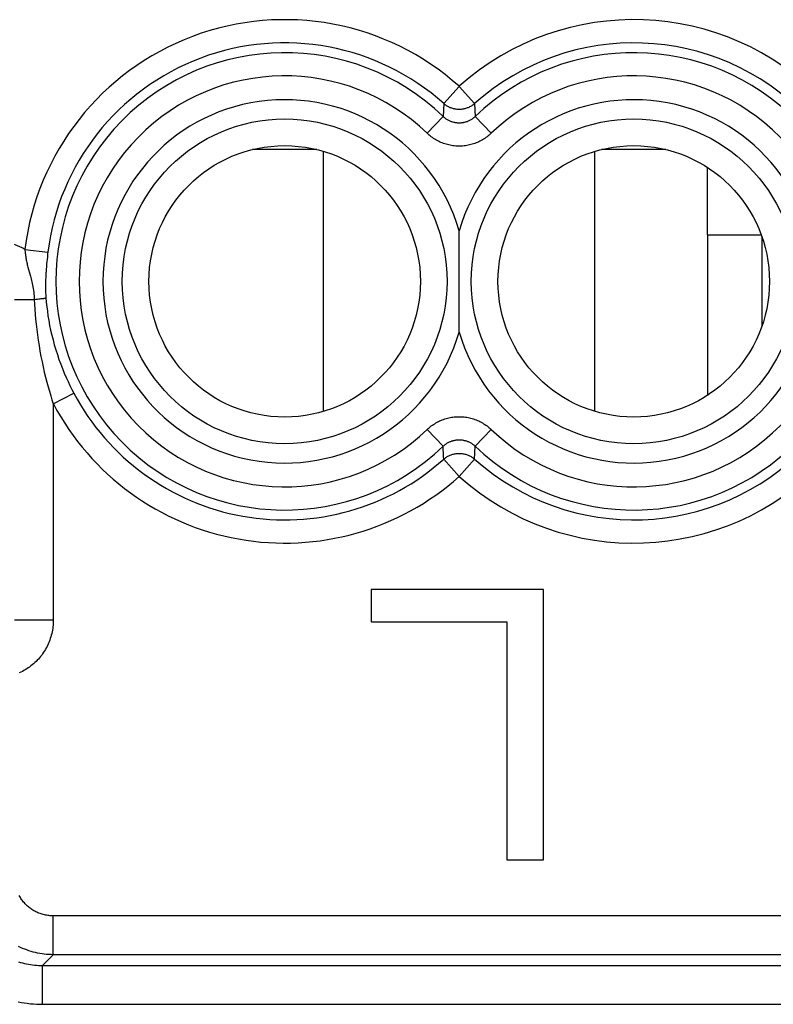
# Model space of a CAD drawing. Units: millimetres. Extents: x 65.9 to 110.6, y 118.8 to 167.8.
# Drawn here: x 93.4 to 103.1, y 131.3 to 144 of the extents above; entities that cross this region are included whole.
import ezdxf

# ---------------------------------------------------------------- set-up
doc = ezdxf.new("R2010")
doc.units = ezdxf.units.MM
doc.header["$LTSCALE"] = 16.335
doc.layers.get('0').update_dxf_attribs({"linetype": 'CONTINUOUS'})
doc.layers.add('ASSI', color=7, linetype='CONTINUOUS')

msp = doc.modelspace()

# ---------------------------------------------------------------- linework, layer by layer
at = {"color": 253, "linetype": 'CONTINUOUS'}
for p, q in [((99.062, 143.11), (98.862, 142.887)), ((99.062, 143.11), (99.261, 142.887)), ((98.862, 142.887), (98.855, 142.721)), ((99.261, 142.887), (99.269, 142.721)), ((98.648, 142.506), (98.855, 142.721)), ((99.476, 142.506), (99.269, 142.721)), ((102.262, 141.195), (102.262, 139.125)), ((102.962, 141.177), (102.962, 140.012)), ((93.462, 141.007), (93.759, 140.971)), ((93.742, 140.818), (93.74, 140.784)), ((93.737, 140.751), (93.735, 140.719)), ((93.74, 140.784), (93.737, 140.751)), ((93.329, 140.362), (93.583, 140.362)), ((93.583, 140.362), (93.604, 140.364)), ((93.604, 140.364), (93.623, 140.366)), ((93.623, 140.366), (93.641, 140.368)), ((93.641, 140.368), (93.658, 140.37)), ((93.658, 140.37), (93.674, 140.372)), ((93.829, 139.015), (94.093, 139.155)), ((93.829, 139.015), (93.829, 136.227)), ((98.648, 138.683), (98.855, 138.468)), ((99.476, 138.683), (99.269, 138.468)), ((99.261, 138.302), (99.269, 138.468)), ((99.062, 138.079), (98.862, 138.302)), ((99.062, 138.079), (99.261, 138.302)), ((93.829, 136.227), (93.329, 136.227)), ((104.444, 132.412), (93.829, 132.412)), ((93.829, 131.912), (93.829, 132.412)), ((93.829, 131.912), (93.689, 131.772)), ((104.444, 131.912), (93.829, 131.912)), ((93.689, 131.772), (104.584, 131.772)), ((93.689, 131.272), (93.689, 131.772)), ((93.689, 131.272), (104.584, 131.272))]:
    msp.add_line(p, q, dxfattribs=at)
at = {"color": 7, "linetype": 'CONTINUOUS'}
for p, q in [((97.226, 142.295), (96.397, 142.295)), ((97.307, 142.273), (97.307, 138.916)), ((100.807, 142.27), (100.807, 138.919)), ((101.726, 142.295), (100.897, 142.295)), ((102.262, 141.195), (102.262, 142.064)), ((99.062, 141.197), (99.062, 141.248)), ((99.062, 139.941), (99.062, 141.197)), ((102.262, 141.195), (102.955, 141.195)), ((100.149, 136.621), (97.929, 136.621)), ((97.929, 136.62), (97.929, 136.62)), ((97.929, 136.62), (97.929, 136.21)), ((100.15, 136.617), (100.15, 136.62)), ((100.15, 133.136), (100.15, 136.617)), ((97.932, 136.206), (97.934, 136.206)), ((99.678, 136.203), (99.678, 133.138))]:
    msp.add_line(p, q, dxfattribs=at)
at = {"color": 253, "linetype": 'CONTINUOUS'}
for points in [[(99.261, 142.887), (99.252, 142.88), (99.244, 142.873), (99.235, 142.867), (99.225, 142.86), (99.216, 142.854), (99.206, 142.849), (99.196, 142.844), (99.186, 142.839), (99.176, 142.835), (99.166, 142.831), (99.155, 142.827), (99.144, 142.824), (99.134, 142.821), (99.123, 142.818), (99.112, 142.816), (99.101, 142.815), (99.089, 142.813), (99.078, 142.813), (99.067, 142.812), (99.056, 142.812), (99.045, 142.813), (99.034, 142.813), (99.023, 142.815), (99.012, 142.816), (99.001, 142.818), (98.99, 142.821), (98.979, 142.824), (98.968, 142.827), (98.958, 142.831), (98.947, 142.835), (98.937, 142.839), (98.927, 142.844), (98.917, 142.849), (98.907, 142.854), (98.898, 142.86), (98.889, 142.867), (98.88, 142.873), (98.871, 142.88), (98.862, 142.887)], [(99.269, 142.721), (99.262, 142.715), (99.255, 142.709), (99.248, 142.703), (99.241, 142.698), (99.234, 142.692), (99.227, 142.687), (99.219, 142.682), (99.211, 142.678), (99.204, 142.673), (99.196, 142.669), (99.187, 142.665), (99.179, 142.661), (99.171, 142.658), (99.163, 142.654), (99.154, 142.651), (99.145, 142.649), (99.137, 142.646), (99.128, 142.644), (99.119, 142.642), (99.111, 142.641), (99.102, 142.639), (99.093, 142.638), (99.084, 142.637), (99.075, 142.637), (99.066, 142.637), (99.057, 142.637), (99.048, 142.637), (99.039, 142.637), (99.03, 142.638), (99.021, 142.639), (99.012, 142.641), (99.004, 142.642), (98.995, 142.644), (98.986, 142.646), (98.978, 142.649), (98.969, 142.652), (98.961, 142.654), (98.952, 142.658), (98.944, 142.661), (98.936, 142.665), (98.927, 142.669), (98.919, 142.673), (98.912, 142.678), (98.904, 142.682), (98.896, 142.687), (98.889, 142.692), (98.882, 142.698), (98.875, 142.703), (98.868, 142.709), (98.861, 142.715), (98.855, 142.721)], [(99.476, 142.506), (99.463, 142.494), (99.449, 142.482), (99.435, 142.47), (99.421, 142.459), (99.407, 142.449), (99.392, 142.439), (99.377, 142.429), (99.361, 142.42), (99.346, 142.411), (99.33, 142.402), (99.313, 142.395), (99.297, 142.387), (99.28, 142.38), (99.263, 142.374), (99.246, 142.368), (99.229, 142.363), (99.212, 142.358), (99.195, 142.354), (99.177, 142.35), (99.16, 142.347), (99.142, 142.344), (99.124, 142.342), (99.106, 142.34), (99.088, 142.339), (99.07, 142.339), (99.052, 142.339), (99.035, 142.339), (99.017, 142.34), (98.999, 142.342), (98.981, 142.344), (98.963, 142.347), (98.946, 142.35), (98.928, 142.354), (98.911, 142.358), (98.894, 142.363), (98.876, 142.368), (98.859, 142.374), (98.843, 142.38), (98.826, 142.387), (98.81, 142.395), (98.793, 142.403), (98.777, 142.411), (98.762, 142.42), (98.746, 142.429), (98.731, 142.439), (98.716, 142.449), (98.702, 142.46), (98.688, 142.471), (98.674, 142.482), (98.661, 142.494), (98.648, 142.506)], [(93.462, 141.007), (93.448, 141.015), (93.434, 141.023), (93.419, 141.031), (93.404, 141.038), (93.39, 141.045), (93.375, 141.051), (93.36, 141.058), (93.344, 141.064), (93.329, 141.069)], [(93.462, 141.007), (93.463, 140.991), (93.465, 140.975), (93.467, 140.959), (93.469, 140.944), (93.471, 140.929), (93.473, 140.914), (93.476, 140.899), (93.478, 140.884), (93.481, 140.869), (93.484, 140.855), (93.487, 140.84), (93.491, 140.825), (93.494, 140.81), (93.498, 140.795), (93.502, 140.779), (93.51, 140.748)], [(93.759, 140.971), (93.756, 140.95), (93.754, 140.929), (93.752, 140.91), (93.748, 140.872)], [(93.748, 140.872), (93.746, 140.854), (93.742, 140.818)], [(93.51, 140.748), (93.533, 140.663), (93.538, 140.645), (93.543, 140.626), (93.548, 140.607), (93.552, 140.587), (93.557, 140.567), (93.561, 140.545), (93.566, 140.523), (93.569, 140.501), (93.573, 140.478), (93.576, 140.454), (93.579, 140.431), (93.581, 140.408), (93.582, 140.385), (93.583, 140.362)], [(93.735, 140.719), (93.734, 140.703), (93.732, 140.671)], [(93.732, 140.671), (93.732, 140.656), (93.731, 140.641), (93.73, 140.625), (93.73, 140.61), (93.729, 140.595), (93.729, 140.58), (93.729, 140.565), (93.729, 140.55), (93.729, 140.535), (93.729, 140.52), (93.729, 140.504), (93.729, 140.489), (93.729, 140.473), (93.73, 140.458), (93.73, 140.442), (93.731, 140.427), (93.732, 140.412), (93.733, 140.397), (93.734, 140.383)], [(93.583, 140.362), (93.586, 140.3), (93.59, 140.237), (93.595, 140.172), (93.601, 140.107), (93.608, 140.041), (93.616, 139.974), (93.624, 139.905), (93.634, 139.836), (93.645, 139.766), (93.657, 139.697), (93.67, 139.628), (93.684, 139.559), (93.698, 139.492), (93.713, 139.425), (93.729, 139.361), (93.745, 139.297), (93.762, 139.236), (93.779, 139.177), (93.796, 139.12), (93.812, 139.066), (93.829, 139.015)], [(93.674, 140.372), (93.681, 140.373), (93.688, 140.374), (93.694, 140.375), (93.7, 140.376), (93.705, 140.376), (93.71, 140.377), (93.715, 140.378), (93.719, 140.379), (93.723, 140.38), (93.726, 140.38), (93.729, 140.381), (93.731, 140.382), (93.733, 140.382), (93.734, 140.383)], [(93.734, 140.383), (93.738, 140.326), (93.744, 140.268), (93.752, 140.21), (93.76, 140.15), (93.77, 140.09), (93.781, 140.028), (93.794, 139.966), (93.809, 139.903), (93.825, 139.839), (93.842, 139.776), (93.861, 139.713), (93.881, 139.651), (93.902, 139.589), (93.924, 139.529), (93.947, 139.47), (93.971, 139.412), (93.995, 139.356), (94.02, 139.302), (94.044, 139.251), (94.069, 139.202), (94.093, 139.155)], [(98.648, 138.683), (98.661, 138.696), (98.674, 138.707), (98.688, 138.719), (98.702, 138.73), (98.716, 138.74), (98.731, 138.751), (98.746, 138.76), (98.762, 138.77), (98.778, 138.778), (98.794, 138.787), (98.81, 138.795), (98.826, 138.802), (98.843, 138.809), (98.86, 138.815), (98.877, 138.821), (98.894, 138.826), (98.911, 138.831), (98.928, 138.835), (98.946, 138.839), (98.964, 138.842), (98.981, 138.845), (98.999, 138.847), (99.017, 138.849), (99.035, 138.85), (99.053, 138.85), (99.071, 138.85), (99.089, 138.85), (99.106, 138.849), (99.124, 138.847), (99.142, 138.845), (99.16, 138.842), (99.177, 138.839), (99.195, 138.835), (99.212, 138.831), (99.23, 138.826), (99.247, 138.821), (99.264, 138.815), (99.281, 138.809), (99.297, 138.802), (99.314, 138.795), (99.33, 138.787), (99.346, 138.778), (99.362, 138.769), (99.377, 138.76), (99.392, 138.75), (99.407, 138.74), (99.421, 138.73), (99.436, 138.719), (99.449, 138.707), (99.463, 138.696), (99.476, 138.683)], [(98.855, 138.468), (98.861, 138.474), (98.868, 138.48), (98.875, 138.486), (98.882, 138.491), (98.889, 138.497), (98.896, 138.502), (98.904, 138.507), (98.912, 138.512), (98.92, 138.516), (98.928, 138.52), (98.936, 138.524), (98.944, 138.528), (98.952, 138.532), (98.961, 138.535), (98.969, 138.538), (98.978, 138.54), (98.986, 138.543), (98.995, 138.545), (99.004, 138.547), (99.013, 138.549), (99.021, 138.55), (99.03, 138.551), (99.039, 138.552), (99.048, 138.552), (99.057, 138.553), (99.066, 138.553), (99.075, 138.552), (99.084, 138.552), (99.093, 138.551), (99.102, 138.55), (99.111, 138.548), (99.119, 138.547), (99.128, 138.545), (99.137, 138.543), (99.146, 138.54), (99.154, 138.538), (99.163, 138.535), (99.171, 138.531), (99.179, 138.528), (99.188, 138.524), (99.196, 138.52), (99.204, 138.516), (99.212, 138.512), (99.219, 138.507), (99.227, 138.502), (99.234, 138.497), (99.241, 138.491), (99.249, 138.486), (99.255, 138.48), (99.262, 138.474), (99.269, 138.468)], [(98.862, 138.302), (98.861, 138.336), (98.855, 138.468)], [(98.862, 138.302), (98.871, 138.309), (98.88, 138.316), (98.889, 138.323), (98.898, 138.329), (98.907, 138.335), (98.917, 138.34), (98.927, 138.345), (98.937, 138.35), (98.947, 138.355), (98.958, 138.359), (98.968, 138.362), (98.979, 138.366), (98.99, 138.368), (99.001, 138.371), (99.012, 138.373), (99.023, 138.375), (99.034, 138.376), (99.045, 138.377), (99.056, 138.377), (99.067, 138.377), (99.078, 138.377), (99.089, 138.376), (99.101, 138.375), (99.112, 138.373), (99.123, 138.371), (99.134, 138.368), (99.144, 138.366), (99.155, 138.362), (99.166, 138.359), (99.176, 138.355), (99.186, 138.35), (99.196, 138.345), (99.206, 138.34), (99.216, 138.335), (99.225, 138.329), (99.235, 138.323), (99.244, 138.316), (99.252, 138.309), (99.261, 138.302)], [(93.829, 136.227), (93.829, 136.205), (93.828, 136.183), (93.826, 136.161), (93.824, 136.139), (93.821, 136.117), (93.818, 136.096), (93.813, 136.074), (93.809, 136.053), (93.803, 136.031), (93.797, 136.01), (93.79, 135.989), (93.783, 135.968), (93.775, 135.948), (93.767, 135.928), (93.758, 135.908), (93.748, 135.888), (93.738, 135.868), (93.727, 135.849), (93.716, 135.83), (93.704, 135.812), (93.691, 135.794), (93.679, 135.776), (93.665, 135.759), (93.651, 135.742), (93.637, 135.725), (93.622, 135.709), (93.606, 135.693), (93.59, 135.678), (93.574, 135.664), (93.557, 135.649), (93.54, 135.636), (93.523, 135.622), (93.505, 135.61), (93.487, 135.597), (93.468, 135.586), (93.449, 135.575), (93.43, 135.564), (93.41, 135.554), (93.39, 135.545)], [(93.829, 132.412), (93.814, 132.412), (93.8, 132.413), (93.785, 132.414), (93.771, 132.416), (93.757, 132.417), (93.742, 132.42), (93.728, 132.422), (93.714, 132.426), (93.7, 132.429), (93.686, 132.433), (93.672, 132.437), (93.658, 132.442), (93.644, 132.447), (93.631, 132.453), (93.618, 132.459), (93.605, 132.465), (93.592, 132.472), (93.579, 132.479), (93.567, 132.487), (93.554, 132.494), (93.542, 132.503), (93.531, 132.511), (93.519, 132.52), (93.508, 132.529), (93.497, 132.539), (93.486, 132.548), (93.476, 132.559), (93.465, 132.569), (93.456, 132.58), (93.446, 132.591), (93.437, 132.602), (93.428, 132.614), (93.42, 132.625), (93.411, 132.637), (93.404, 132.65), (93.396, 132.662), (93.389, 132.675)], [(93.829, 131.912), (93.8, 131.913), (93.771, 131.914), (93.742, 131.916), (93.713, 131.919), (93.684, 131.923), (93.655, 131.927), (93.627, 131.933), (93.598, 131.939), (93.57, 131.946), (93.542, 131.954), (93.515, 131.963), (93.487, 131.973), (93.46, 131.983), (93.433, 131.994), (93.407, 132.006), (93.38, 132.019)], [(93.38, 131.821), (93.405, 131.813), (93.431, 131.806), (93.456, 131.8), (93.482, 131.794), (93.507, 131.789), (93.533, 131.784), (93.559, 131.781), (93.585, 131.778), (93.611, 131.775), (93.637, 131.774), (93.663, 131.773), (93.689, 131.772)], [(93.378, 131.305), (93.417, 131.297), (93.455, 131.291), (93.494, 131.285), (93.533, 131.28), (93.572, 131.277), (93.611, 131.274), (93.65, 131.273), (93.689, 131.272)]]:
    msp.add_lwpolyline(points, dxfattribs=at)
at = {"color": 7, "linetype": 'CONTINUOUS'}
for points in [[(97.929, 136.621), (97.929, 136.621), (97.929, 136.62), (97.929, 136.62), (97.929, 136.62)], [(100.15, 136.62), (100.15, 136.62), (100.15, 136.621), (100.15, 136.621), (100.15, 136.621), (100.149, 136.621), (100.149, 136.621), (100.149, 136.621)], [(97.929, 136.21), (97.929, 136.208), (97.929, 136.207), (97.93, 136.206), (97.93, 136.206), (97.931, 136.206), (97.932, 136.206)], [(97.934, 136.206), (99.675, 136.206), (99.676, 136.206)], [(99.676, 136.206), (99.677, 136.206), (99.677, 136.206), (99.678, 136.205), (99.678, 136.205), (99.678, 136.205), (99.678, 136.203)], [(99.678, 133.138), (99.678, 133.137), (99.678, 133.137), (99.678, 133.136), (99.678, 133.136), (99.678, 133.136), (99.678, 133.136)], [(99.678, 133.136), (99.679, 133.136), (100.15, 133.136)]]:
    msp.add_lwpolyline(points, dxfattribs=at)
at = {"color": 253, "linetype": 'CONTINUOUS'}
for centre in [(96.812, 140.595), (101.312, 140.595)]:
    msp.add_circle(centre, 2.094, dxfattribs=at)
at = {"color": 7, "linetype": 'CONTINUOUS'}
for centre in [(96.812, 140.595), (101.312, 140.595)]:
    msp.add_circle(centre, 1.75, dxfattribs=at)
at = {"color": 253, "linetype": 'CONTINUOUS'}
for centre, radius, start, end in [((96.812, 140.595), 3.375, 48.1882, 172.9792), ((101.312, 140.595), 3.375, 228.1882, 131.8118), ((96.812, 140.595), 3.076, 48.1882, 172.9793), ((101.312, 140.595), 3.076, 228.1882, 131.8118), ((96.812, 140.595), 2.949, 46.1504, 313.8496), ((101.312, 140.595), 2.949, 226.1504, 133.8496), ((96.812, 140.595), 2.65, 46.1504, 313.8496), ((101.312, 140.595), 2.65, 226.1504, 133.8496), ((96.812, 140.595), 2.343, 16.1942, 343.8058), ((101.312, 140.595), 2.343, 196.1942, 163.8058), ((96.812, 140.595), 3.076, 207.9055, 311.8118), ((96.812, 140.595), 3.375, 207.9054, 311.8118)]:
    msp.add_arc(centre, radius, start, end, dxfattribs=at)
at = {"layer": 'ASSI', "color": 253, "linetype": 'CONTINUOUS'}
for p, q in [((99.062, 143.11), (98.862, 142.887)), ((99.062, 143.11), (99.261, 142.887)), ((98.862, 142.887), (98.855, 142.721)), ((99.261, 142.887), (99.269, 142.721)), ((98.648, 142.506), (98.855, 142.721)), ((99.476, 142.506), (99.269, 142.721)), ((93.462, 141.007), (93.759, 140.971)), ((93.742, 140.818), (93.74, 140.784)), ((93.737, 140.751), (93.735, 140.719)), ((93.74, 140.784), (93.737, 140.751)), ((93.329, 140.362), (93.583, 140.362)), ((93.583, 140.362), (93.604, 140.364)), ((93.604, 140.364), (93.623, 140.366)), ((93.623, 140.366), (93.641, 140.368)), ((93.641, 140.368), (93.658, 140.37)), ((93.658, 140.37), (93.674, 140.372)), ((93.829, 139.015), (94.093, 139.155)), ((93.829, 139.015), (93.829, 136.227)), ((98.648, 138.683), (98.855, 138.468)), ((99.476, 138.683), (99.269, 138.468)), ((99.261, 138.302), (99.269, 138.468)), ((99.062, 138.079), (98.862, 138.302)), ((99.062, 138.079), (99.261, 138.302)), ((93.829, 136.227), (93.329, 136.227)), ((104.444, 132.412), (93.829, 132.412)), ((93.829, 131.912), (93.829, 132.412)), ((93.829, 131.912), (93.689, 131.772)), ((104.444, 131.912), (93.829, 131.912)), ((93.689, 131.772), (104.584, 131.772)), ((93.689, 131.272), (93.689, 131.772)), ((93.689, 131.272), (104.584, 131.272))]:
    msp.add_line(p, q, dxfattribs=at)
at = {"layer": 'ASSI', "color": 7, "linetype": 'CONTINUOUS'}
for p, q in [((99.062, 141.197), (99.062, 141.248)), ((99.062, 139.941), (99.062, 141.197)), ((100.149, 136.621), (97.929, 136.621)), ((97.929, 136.62), (97.929, 136.62)), ((97.929, 136.62), (97.929, 136.21)), ((100.15, 136.617), (100.15, 136.62)), ((100.15, 133.136), (100.15, 136.617)), ((97.932, 136.206), (97.934, 136.206)), ((99.678, 136.203), (99.678, 133.138))]:
    msp.add_line(p, q, dxfattribs=at)
at = {"layer": 'ASSI', "color": 253, "linetype": 'CONTINUOUS'}
for points in [[(99.261, 142.887), (99.252, 142.88), (99.244, 142.873), (99.235, 142.867), (99.225, 142.86), (99.216, 142.854), (99.206, 142.849), (99.196, 142.844), (99.186, 142.839), (99.176, 142.835), (99.166, 142.831), (99.155, 142.827), (99.144, 142.824), (99.134, 142.821), (99.123, 142.818), (99.112, 142.816), (99.101, 142.815), (99.089, 142.813), (99.078, 142.813), (99.067, 142.812), (99.056, 142.812), (99.045, 142.813), (99.034, 142.813), (99.023, 142.815), (99.012, 142.816), (99.001, 142.818), (98.99, 142.821), (98.979, 142.824), (98.968, 142.827), (98.958, 142.831), (98.947, 142.835), (98.937, 142.839), (98.927, 142.844), (98.917, 142.849), (98.907, 142.854), (98.898, 142.86), (98.889, 142.867), (98.88, 142.873), (98.871, 142.88), (98.862, 142.887)], [(99.269, 142.721), (99.262, 142.715), (99.255, 142.709), (99.248, 142.703), (99.241, 142.698), (99.234, 142.692), (99.227, 142.687), (99.219, 142.682), (99.211, 142.678), (99.204, 142.673), (99.196, 142.669), (99.187, 142.665), (99.179, 142.661), (99.171, 142.658), (99.163, 142.654), (99.154, 142.651), (99.145, 142.649), (99.137, 142.646), (99.128, 142.644), (99.119, 142.642), (99.111, 142.641), (99.102, 142.639), (99.093, 142.638), (99.084, 142.637), (99.075, 142.637), (99.066, 142.637), (99.057, 142.637), (99.048, 142.637), (99.039, 142.637), (99.03, 142.638), (99.021, 142.639), (99.012, 142.641), (99.004, 142.642), (98.995, 142.644), (98.986, 142.646), (98.978, 142.649), (98.969, 142.652), (98.961, 142.654), (98.952, 142.658), (98.944, 142.661), (98.936, 142.665), (98.927, 142.669), (98.919, 142.673), (98.912, 142.678), (98.904, 142.682), (98.896, 142.687), (98.889, 142.692), (98.882, 142.698), (98.875, 142.703), (98.868, 142.709), (98.861, 142.715), (98.855, 142.721)], [(99.476, 142.506), (99.463, 142.494), (99.449, 142.482), (99.435, 142.47), (99.421, 142.459), (99.407, 142.449), (99.392, 142.439), (99.377, 142.429), (99.361, 142.42), (99.346, 142.411), (99.33, 142.402), (99.313, 142.395), (99.297, 142.387), (99.28, 142.38), (99.263, 142.374), (99.246, 142.368), (99.229, 142.363), (99.212, 142.358), (99.195, 142.354), (99.177, 142.35), (99.16, 142.347), (99.142, 142.344), (99.124, 142.342), (99.106, 142.34), (99.088, 142.339), (99.07, 142.339), (99.052, 142.339), (99.035, 142.339), (99.017, 142.34), (98.999, 142.342), (98.981, 142.344), (98.963, 142.347), (98.946, 142.35), (98.928, 142.354), (98.911, 142.358), (98.894, 142.363), (98.876, 142.368), (98.859, 142.374), (98.843, 142.38), (98.826, 142.387), (98.81, 142.395), (98.793, 142.403), (98.777, 142.411), (98.762, 142.42), (98.746, 142.429), (98.731, 142.439), (98.716, 142.449), (98.702, 142.46), (98.688, 142.471), (98.674, 142.482), (98.661, 142.494), (98.648, 142.506)], [(93.462, 141.007), (93.448, 141.015), (93.434, 141.023), (93.419, 141.031), (93.404, 141.038), (93.39, 141.045), (93.375, 141.051), (93.36, 141.058), (93.344, 141.064), (93.329, 141.069)], [(93.462, 141.007), (93.463, 140.991), (93.465, 140.975), (93.467, 140.959), (93.469, 140.944), (93.471, 140.929), (93.473, 140.914), (93.476, 140.899), (93.478, 140.884), (93.481, 140.869), (93.484, 140.855), (93.487, 140.84), (93.491, 140.825), (93.494, 140.81), (93.498, 140.795), (93.502, 140.779), (93.51, 140.748)], [(93.759, 140.971), (93.756, 140.95), (93.754, 140.929), (93.752, 140.91), (93.748, 140.872)], [(93.748, 140.872), (93.746, 140.854), (93.742, 140.818)], [(93.51, 140.748), (93.533, 140.663), (93.538, 140.645), (93.543, 140.626), (93.548, 140.607), (93.552, 140.587), (93.557, 140.567), (93.561, 140.545), (93.566, 140.523), (93.569, 140.501), (93.573, 140.478), (93.576, 140.454), (93.579, 140.431), (93.581, 140.408), (93.582, 140.385), (93.583, 140.362)], [(93.735, 140.719), (93.734, 140.703), (93.732, 140.671)], [(93.732, 140.671), (93.732, 140.656), (93.731, 140.641), (93.73, 140.625), (93.73, 140.61), (93.729, 140.595), (93.729, 140.58), (93.729, 140.565), (93.729, 140.55), (93.729, 140.535), (93.729, 140.52), (93.729, 140.504), (93.729, 140.489), (93.729, 140.473), (93.73, 140.458), (93.73, 140.442), (93.731, 140.427), (93.732, 140.412), (93.733, 140.397), (93.734, 140.383)], [(93.583, 140.362), (93.586, 140.3), (93.59, 140.237), (93.595, 140.172), (93.601, 140.107), (93.608, 140.041), (93.616, 139.974), (93.624, 139.905), (93.634, 139.836), (93.645, 139.766), (93.657, 139.697), (93.67, 139.628), (93.684, 139.559), (93.698, 139.492), (93.713, 139.425), (93.729, 139.361), (93.745, 139.297), (93.762, 139.236), (93.779, 139.177), (93.796, 139.12), (93.812, 139.066), (93.829, 139.015)], [(93.674, 140.372), (93.681, 140.373), (93.688, 140.374), (93.694, 140.375), (93.7, 140.376), (93.705, 140.376), (93.71, 140.377), (93.715, 140.378), (93.719, 140.379), (93.723, 140.38), (93.726, 140.38), (93.729, 140.381), (93.731, 140.382), (93.733, 140.382), (93.734, 140.383)], [(93.734, 140.383), (93.738, 140.326), (93.744, 140.268), (93.752, 140.21), (93.76, 140.15), (93.77, 140.09), (93.781, 140.028), (93.794, 139.966), (93.809, 139.903), (93.825, 139.839), (93.842, 139.776), (93.861, 139.713), (93.881, 139.651), (93.902, 139.589), (93.924, 139.529), (93.947, 139.47), (93.971, 139.412), (93.995, 139.356), (94.02, 139.302), (94.044, 139.251), (94.069, 139.202), (94.093, 139.155)], [(98.648, 138.683), (98.661, 138.696), (98.674, 138.707), (98.688, 138.719), (98.702, 138.73), (98.716, 138.74), (98.731, 138.751), (98.746, 138.76), (98.762, 138.77), (98.778, 138.778), (98.794, 138.787), (98.81, 138.795), (98.826, 138.802), (98.843, 138.809), (98.86, 138.815), (98.877, 138.821), (98.894, 138.826), (98.911, 138.831), (98.928, 138.835), (98.946, 138.839), (98.964, 138.842), (98.981, 138.845), (98.999, 138.847), (99.017, 138.849), (99.035, 138.85), (99.053, 138.85), (99.071, 138.85), (99.089, 138.85), (99.106, 138.849), (99.124, 138.847), (99.142, 138.845), (99.16, 138.842), (99.177, 138.839), (99.195, 138.835), (99.212, 138.831), (99.23, 138.826), (99.247, 138.821), (99.264, 138.815), (99.281, 138.809), (99.297, 138.802), (99.314, 138.795), (99.33, 138.787), (99.346, 138.778), (99.362, 138.769), (99.377, 138.76), (99.392, 138.75), (99.407, 138.74), (99.421, 138.73), (99.436, 138.719), (99.449, 138.707), (99.463, 138.696), (99.476, 138.683)], [(98.855, 138.468), (98.861, 138.474), (98.868, 138.48), (98.875, 138.486), (98.882, 138.491), (98.889, 138.497), (98.896, 138.502), (98.904, 138.507), (98.912, 138.512), (98.92, 138.516), (98.928, 138.52), (98.936, 138.524), (98.944, 138.528), (98.952, 138.532), (98.961, 138.535), (98.969, 138.538), (98.978, 138.54), (98.986, 138.543), (98.995, 138.545), (99.004, 138.547), (99.013, 138.549), (99.021, 138.55), (99.03, 138.551), (99.039, 138.552), (99.048, 138.552), (99.057, 138.553), (99.066, 138.553), (99.075, 138.552), (99.084, 138.552), (99.093, 138.551), (99.102, 138.55), (99.111, 138.548), (99.119, 138.547), (99.128, 138.545), (99.137, 138.543), (99.146, 138.54), (99.154, 138.538), (99.163, 138.535), (99.171, 138.531), (99.179, 138.528), (99.188, 138.524), (99.196, 138.52), (99.204, 138.516), (99.212, 138.512), (99.219, 138.507), (99.227, 138.502), (99.234, 138.497), (99.241, 138.491), (99.249, 138.486), (99.255, 138.48), (99.262, 138.474), (99.269, 138.468)], [(98.862, 138.302), (98.861, 138.336), (98.855, 138.468)], [(98.862, 138.302), (98.871, 138.309), (98.88, 138.316), (98.889, 138.323), (98.898, 138.329), (98.907, 138.335), (98.917, 138.34), (98.927, 138.345), (98.937, 138.35), (98.947, 138.355), (98.958, 138.359), (98.968, 138.362), (98.979, 138.366), (98.99, 138.368), (99.001, 138.371), (99.012, 138.373), (99.023, 138.375), (99.034, 138.376), (99.045, 138.377), (99.056, 138.377), (99.067, 138.377), (99.078, 138.377), (99.089, 138.376), (99.101, 138.375), (99.112, 138.373), (99.123, 138.371), (99.134, 138.368), (99.144, 138.366), (99.155, 138.362), (99.166, 138.359), (99.176, 138.355), (99.186, 138.35), (99.196, 138.345), (99.206, 138.34), (99.216, 138.335), (99.225, 138.329), (99.235, 138.323), (99.244, 138.316), (99.252, 138.309), (99.261, 138.302)], [(93.829, 136.227), (93.829, 136.205), (93.828, 136.183), (93.826, 136.161), (93.824, 136.139), (93.821, 136.117), (93.818, 136.096), (93.813, 136.074), (93.809, 136.053), (93.803, 136.031), (93.797, 136.01), (93.79, 135.989), (93.783, 135.968), (93.775, 135.948), (93.767, 135.928), (93.758, 135.908), (93.748, 135.888), (93.738, 135.868), (93.727, 135.849), (93.716, 135.83), (93.704, 135.812), (93.691, 135.794), (93.679, 135.776), (93.665, 135.759), (93.651, 135.742), (93.637, 135.725), (93.622, 135.709), (93.606, 135.693), (93.59, 135.678), (93.574, 135.664), (93.557, 135.649), (93.54, 135.636), (93.523, 135.622), (93.505, 135.61), (93.487, 135.597), (93.468, 135.586), (93.449, 135.575), (93.43, 135.564), (93.41, 135.554), (93.39, 135.545)], [(93.829, 132.412), (93.814, 132.412), (93.8, 132.413), (93.785, 132.414), (93.771, 132.416), (93.757, 132.417), (93.742, 132.42), (93.728, 132.422), (93.714, 132.426), (93.7, 132.429), (93.686, 132.433), (93.672, 132.437), (93.658, 132.442), (93.644, 132.447), (93.631, 132.453), (93.618, 132.459), (93.605, 132.465), (93.592, 132.472), (93.579, 132.479), (93.567, 132.487), (93.554, 132.494), (93.542, 132.503), (93.531, 132.511), (93.519, 132.52), (93.508, 132.529), (93.497, 132.539), (93.486, 132.548), (93.476, 132.559), (93.465, 132.569), (93.456, 132.58), (93.446, 132.591), (93.437, 132.602), (93.428, 132.614), (93.42, 132.625), (93.411, 132.637), (93.404, 132.65), (93.396, 132.662), (93.389, 132.675)], [(93.829, 131.912), (93.8, 131.913), (93.771, 131.914), (93.742, 131.916), (93.713, 131.919), (93.684, 131.923), (93.655, 131.927), (93.627, 131.933), (93.598, 131.939), (93.57, 131.946), (93.542, 131.954), (93.515, 131.963), (93.487, 131.973), (93.46, 131.983), (93.433, 131.994), (93.407, 132.006), (93.38, 132.019)], [(93.38, 131.821), (93.405, 131.813), (93.431, 131.806), (93.456, 131.8), (93.482, 131.794), (93.507, 131.789), (93.533, 131.784), (93.559, 131.781), (93.585, 131.778), (93.611, 131.775), (93.637, 131.774), (93.663, 131.773), (93.689, 131.772)], [(93.378, 131.305), (93.417, 131.297), (93.455, 131.291), (93.494, 131.285), (93.533, 131.28), (93.572, 131.277), (93.611, 131.274), (93.65, 131.273), (93.689, 131.272)]]:
    msp.add_lwpolyline(points, dxfattribs=at)
at = {"layer": 'ASSI', "color": 7, "linetype": 'CONTINUOUS'}
for points in [[(97.929, 136.621), (97.929, 136.621), (97.929, 136.62), (97.929, 136.62), (97.929, 136.62)], [(100.15, 136.62), (100.15, 136.62), (100.15, 136.621), (100.15, 136.621), (100.15, 136.621), (100.149, 136.621), (100.149, 136.621), (100.149, 136.621)], [(97.929, 136.21), (97.929, 136.208), (97.929, 136.207), (97.93, 136.206), (97.93, 136.206), (97.931, 136.206), (97.932, 136.206)], [(97.934, 136.206), (99.675, 136.206), (99.676, 136.206)], [(99.676, 136.206), (99.677, 136.206), (99.677, 136.206), (99.678, 136.205), (99.678, 136.205), (99.678, 136.205), (99.678, 136.203)], [(99.678, 133.138), (99.678, 133.137), (99.678, 133.137), (99.678, 133.136), (99.678, 133.136), (99.678, 133.136), (99.678, 133.136)], [(99.678, 133.136), (99.679, 133.136), (100.15, 133.136)]]:
    msp.add_lwpolyline(points, dxfattribs=at)
at = {"layer": 'ASSI', "color": 253, "linetype": 'CONTINUOUS'}
for centre in [(96.812, 140.595), (101.312, 140.595)]:
    msp.add_circle(centre, 2.094, dxfattribs=at)
at = {"layer": 'ASSI', "color": 7, "linetype": 'CONTINUOUS'}
for centre in [(96.812, 140.595), (101.312, 140.595)]:
    msp.add_circle(centre, 1.75, dxfattribs=at)
at = {"layer": 'ASSI', "color": 253, "linetype": 'CONTINUOUS'}
for centre, radius, start, end in [((96.812, 140.595), 3.375, 48.1882, 172.9792), ((101.312, 140.595), 3.375, 228.1882, 131.8118), ((96.812, 140.595), 3.076, 48.1882, 172.9793), ((101.312, 140.595), 3.076, 228.1882, 131.8118), ((96.812, 140.595), 2.949, 46.1504, 313.8496), ((101.312, 140.595), 2.949, 226.1504, 133.8496), ((96.812, 140.595), 2.65, 46.1504, 313.8496), ((101.312, 140.595), 2.65, 226.1504, 133.8496), ((96.812, 140.595), 2.343, 16.1942, 343.8058), ((101.312, 140.595), 2.343, 196.1942, 163.8058), ((96.812, 140.595), 3.076, 207.9055, 311.8118), ((96.812, 140.595), 3.375, 207.9054, 311.8118)]:
    msp.add_arc(centre, radius, start, end, dxfattribs=at)

doc.saveas('drawing.dxf')
